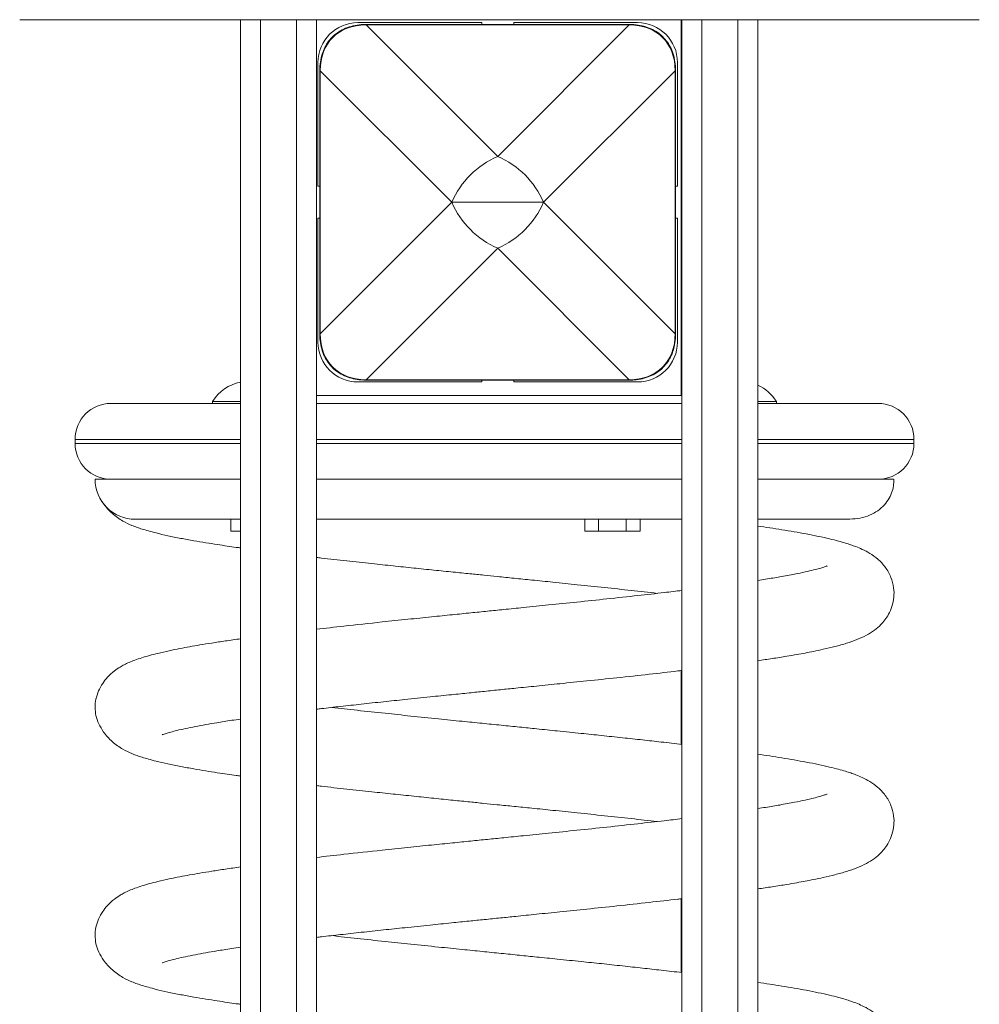
# Model space of a CAD drawing. Units: millimetres. Extents: x -1814 to 4615, y -2263 to 561.
# Drawn here: x -1754 to -1514, y -35 to 212 of the extents above; entities that cross this region are included whole.
import ezdxf

# ---------------------------------------------------------------- set-up
doc = ezdxf.new("R2010")
doc.units = ezdxf.units.MM

msp = doc.modelspace()

# ---------------------------------------------------------------- linework, layer by layer
at = {"color": 7, "linetype": 'Continuous', "lineweight": 15}
for p, q in [((-1753.68, 211.85), (-1753.9, 211.85)), ((-1513.68, 211.85), (-1753.68, 211.85)), ((-1698.6, -75.62), (-1698.6, 211.85)), ((-1698.6, 121.06), (-1698.6, 211.85)), ((-1679.6, 211.85), (-1679.6, -88.59)), ((-1669.24, 211.12), (-1638.24, 211.12)), ((-1601.29, 210.66), (-1667.2, 210.66)), ((-1667.2, 210.57), (-1634.24, 177.61)), ((-1601.29, 210.57), (-1667.2, 210.57)), ((-1638.24, 211.12), (-1638.24, 210.66)), ((-1634.24, 177.61), (-1601.29, 210.57)), ((-1630.24, 210.66), (-1630.24, 211.12)), ((-1630.24, 211.12), (-1599.24, 211.12)), ((-1588.28, 117.73), (-1588.28, 211.85)), ((-1588.12, -89.13), (-1588.12, 211.85)), ((-1569.12, 211.85), (-1569.12, -76.17)), ((-1679.24, 170.12), (-1679.24, 201.12)), ((-1589.24, 201.12), (-1589.24, 170.12)), ((-1678.79, 199.08), (-1678.79, 133.16)), ((-1645.73, 166.12), (-1678.69, 199.08)), ((-1678.69, 199.08), (-1678.69, 133.16)), ((-1589.79, 199.08), (-1622.75, 166.12)), ((-1589.79, 133.16), (-1589.79, 199.08)), ((-1589.7, 133.16), (-1589.7, 199.08)), ((-1678.79, 170.12), (-1679.24, 170.12)), ((-1589.24, 170.12), (-1589.7, 170.12)), ((-1678.69, 133.16), (-1645.73, 166.12)), ((-1645.73, 166.12), (-1622.75, 166.12)), ((-1622.75, 166.12), (-1589.79, 133.16)), ((-1679.24, 131.12), (-1679.24, 162.12)), ((-1679.24, 162.12), (-1678.79, 162.12)), ((-1589.7, 162.12), (-1589.24, 162.12)), ((-1589.24, 162.12), (-1589.24, 131.12)), ((-1634.24, 154.63), (-1667.2, 121.67)), ((-1601.29, 121.67), (-1634.24, 154.63)), ((-1638.24, 121.12), (-1669.24, 121.12)), ((-1667.2, 121.67), (-1601.29, 121.67)), ((-1667.2, 121.58), (-1601.29, 121.58)), ((-1638.24, 121.58), (-1638.24, 121.12)), ((-1630.24, 121.12), (-1630.24, 121.58)), ((-1599.24, 121.12), (-1630.24, 121.12)), ((-1705.6, 116.25), (-1705.6, 115.75)), ((-1705.6, 116.25), (-1698.6, 116.25)), ((-1679.6, 117.73), (-1588.12, 117.73)), ((-1569.12, 116.25), (-1564.48, 116.25)), ((-1564.48, 115.75), (-1564.48, 116.25)), ((-1731.04, 115.75), (-1698.6, 115.75)), ((-1679.6, 115.73), (-1588.12, 115.73)), ((-1569.12, 115.75), (-1539.04, 115.75)), ((-1740.04, 106.75), (-1740.04, 105.75)), ((-1530.04, 105.75), (-1530.04, 106.75)), ((-1701.01, 83.75), (-1701.01, 86.75)), ((-1612.44, 83.75), (-1612.44, 86.75)), ((-1608.98, 83.75), (-1608.98, 86.75)), ((-1602.05, 83.75), (-1602.05, 86.75)), ((-1598.59, 83.75), (-1598.59, 86.75)), ((-1701.01, 83.75), (-1698.6, 83.75)), ((-1612.44, 83.75), (-1608.98, 83.75)), ((-1608.98, 83.75), (-1602.05, 83.75)), ((-1602.05, 83.75), (-1598.59, 83.75)), ((-1698.6, 56.81), (-1698.6, 79.55)), ((-1588.28, 30.37), (-1588.28, 48.85)), ((-1698.6, -0.33), (-1698.6, 22.41)), ((-1588.28, -26.77), (-1588.28, -8.3))]:
    msp.add_line(p, q, dxfattribs=at)
at = {"color": 8, "linetype": 'Continuous', "lineweight": 15}
for p, q in [((-1693.6, 211.85), (-1693.6, -69.26)), ((-1684.6, -88.15), (-1684.6, 211.85)), ((-1667.2, 210.57), (-1667.2, 210.66)), ((-1601.29, 210.57), (-1601.29, 210.66)), ((-1583.12, 211.85), (-1583.12, -88.7)), ((-1574.12, -69.81), (-1574.12, 211.85)), ((-1678.69, 199.08), (-1678.79, 199.08)), ((-1589.7, 199.08), (-1589.79, 199.08)), ((-1678.69, 133.16), (-1678.79, 133.16)), ((-1589.7, 133.16), (-1589.79, 133.16)), ((-1667.2, 121.58), (-1667.2, 121.67)), ((-1601.29, 121.58), (-1601.29, 121.67)), ((-1698.6, 106.75), (-1740.04, 106.75)), ((-1588.12, 106.75), (-1679.6, 106.75)), ((-1530.04, 106.75), (-1569.12, 106.75)), ((-1740.04, 105.75), (-1698.6, 105.75)), ((-1679.6, 105.75), (-1588.12, 105.75)), ((-1569.12, 105.75), (-1530.04, 105.75))]:
    msp.add_line(p, q, dxfattribs=at)
at = {"color": 7, "linetype": 'Continuous', "lineweight": 15}
for centre, radius, start, end in [((-1669.24, 201.12), 10, 90, 180), ((-1599.24, 201.12), 10, 0, 90), ((-1625.52, 157.39), 22.02, 113.3479, 156.6522), ((-1642.97, 157.39), 22.02, 23.3478, 66.6521), ((-1625.52, 174.85), 22.02, 203.3477, 246.6523), ((-1642.97, 174.85), 22.02, 293.3477, 336.6523), ((-1669.24, 131.12), 10, 180, 270), ((-1599.24, 131.12), 10, 270, 0), ((-1696.6, 110.65), 10.6, 100.9178, 148.1092), ((-1573.48, 110.65), 10.6, 31.8908, 65.7079), ((-1731.04, 106.75), 9, 90, 180), ((-1539.04, 106.75), 9, 0, 90), ((-1731.04, 105.75), 9, 180, 270), ((-1539.04, 105.75), 9, 270, 0), ((-1725.04, 96.75), 10, 180, 270.0242)]:
    msp.add_arc(centre, radius, start, end, dxfattribs=at)
for centre, major_axis, start_param, end_param in [((-1659.33, 191.2), (-16.2, 16.2), 5.710757, 6.855614), ((-1609.16, 191.2), (16.2, 16.2), 5.710757, 6.855614), ((-1659.33, 141.04), (16.2, 16.2), 2.569164, 3.714021), ((-1609.16, 141.04), (16.2, -16.2), 5.710757, 6.855614)]:
    msp.add_ellipse(centre, major_axis=major_axis, ratio=0.654608, start_param=start_param, end_param=end_param, dxfattribs=at)
for points, knots in [([(-1667.2, 210.66), (-1667.6, 210.65), (-1668.7, 210.63), (-1670.44, 210.36), (-1672.32, 209.76), (-1673.99, 208.89), (-1675.42, 207.79), (-1676.61, 206.46), (-1677.55, 204.92), (-1678.24, 203.19), (-1678.7, 201.22), (-1678.76, 199.82), (-1678.79, 199.08)], [0, 0, 0, 0, 0.064208, 0.178525, 0.284761, 0.38494, 0.481489, 0.576964, 0.673667, 0.773466, 0.878656, 1, 1, 1, 1]), ([(-1589.7, 199.08), (-1589.71, 199.47), (-1589.73, 200.57), (-1590, 202.31), (-1590.6, 204.2), (-1591.47, 205.86), (-1592.57, 207.29), (-1593.91, 208.48), (-1595.44, 209.43), (-1597.18, 210.12), (-1599.14, 210.58), (-1600.54, 210.63), (-1601.29, 210.66)], [0, 0, 0, 0, 0.0642082, 0.1785257, 0.2847608, 0.3849405, 0.4814886, 0.5769645, 0.6736666, 0.7734668, 0.8786553, 1, 1, 1, 1]), ([(-1678.79, 133.16), (-1678.78, 132.77), (-1678.75, 131.67), (-1678.48, 129.93), (-1677.89, 128.04), (-1677.02, 126.38), (-1675.91, 124.95), (-1674.58, 123.76), (-1673.04, 122.81), (-1671.31, 122.12), (-1669.34, 121.66), (-1667.95, 121.61), (-1667.2, 121.58)], [0, 0, 0, 0, 0.064208, 0.178526, 0.284762, 0.384941, 0.48149, 0.576964, 0.673667, 0.773466, 0.878655, 1, 1, 1, 1]), ([(-1601.29, 121.58), (-1600.89, 121.59), (-1599.79, 121.61), (-1598.05, 121.88), (-1596.16, 122.48), (-1594.5, 123.34), (-1593.07, 124.45), (-1591.88, 125.78), (-1590.93, 127.32), (-1590.24, 129.05), (-1589.79, 131.02), (-1589.73, 132.41), (-1589.7, 133.16)], [0, 0, 0, 0, 0.064207, 0.178525, 0.284761, 0.38494, 0.481489, 0.576963, 0.673665, 0.773466, 0.878655, 1, 1, 1, 1]), ([(-1698.6, 96.75), (-1701.09, 96.75), (-1706.05, 96.75), (-1712.58, 96.75), (-1718.35, 96.75), (-1723.22, 96.75), (-1727.15, 96.75), (-1730.21, 96.75), (-1732.46, 96.75), (-1733.97, 96.75), (-1734.86, 96.75), (-1734.98, 96.75), (-1735.04, 96.75)], [0, 0, 0, 0, 0.112237, 0.223576, 0.333365, 0.441159, 0.546395, 0.642655, 0.736234, 0.828062, 0.917335, 1, 1, 1, 1]), ([(-1588.12, 96.75), (-1588.16, 96.75), (-1590.89, 96.75), (-1596.8, 96.75), (-1605.85, 96.75), (-1615.56, 96.75), (-1625.86, 96.75), (-1636.68, 96.75), (-1647.77, 96.75), (-1658.91, 96.75), (-1669.65, 96.75), (-1676.37, 96.75), (-1679.6, 96.75)], [0, 0, 0, 0, 0.001431, 0.100687, 0.201765, 0.306142, 0.415837, 0.529919, 0.647564, 0.766194, 0.887255, 1, 1, 1, 1]), ([(-1535.18, 96.75), (-1535.18, 96.75), (-1535.18, 96.75), (-1536.68, 96.75), (-1539.22, 96.75), (-1542.58, 96.75), (-1546.81, 96.75), (-1551.79, 96.75), (-1557.46, 96.75), (-1563.18, 96.75), (-1567.31, 96.75), (-1569.12, 96.75)], [0, 0, 0, 0, 0.096966, 0.234474, 0.351206, 0.467387, 0.582443, 0.695851, 0.807057, 0.915745, 1, 1, 1, 1]), ([(-1546.77, 86.75), (-1545.89, 86.78), (-1544.2, 86.84), (-1541.75, 87.43), (-1539.6, 88.43), (-1537.84, 89.81), (-1536.51, 91.44), (-1535.64, 93.19), (-1535.13, 94.96), (-1535.07, 96.19), (-1535.04, 96.75)], [0, 0, 0, 0, 0.1851303, 0.3545937, 0.5074085, 0.6423751, 0.7584835, 0.8554811, 0.9346514, 1, 1, 1, 1]), ([(-1733.28, 91.27), (-1733.15, 91.05), (-1732.57, 90), (-1730.9, 88.22), (-1728.29, 86.3), (-1725.9, 85.19), (-1724.42, 84.66), (-1723.2, 84.26), (-1721.61, 83.79), (-1719.53, 83.24), (-1716.86, 82.62), (-1713.72, 81.98), (-1710.49, 81.39), (-1707.43, 80.87), (-1704.6, 80.43), (-1702.06, 80.04), (-1700.11, 79.76), (-1698.97, 79.6), (-1698.6, 79.55)], [0, 0, 0, 0, 0.022978, 0.104742, 0.17748, 0.236243, 0.282333, 0.331698, 0.391142, 0.460564, 0.553971, 0.648285, 0.732944, 0.807891, 0.873233, 0.929208, 0.977004, 1, 1, 1, 1]), ([(-1725.04, 86.75), (-1725, 86.75), (-1724.94, 86.75), (-1724.37, 86.75), (-1723.5, 86.75), (-1722.21, 86.75), (-1720.46, 86.75), (-1718.19, 86.75), (-1715.54, 86.75), (-1712.6, 86.75), (-1709.39, 86.75), (-1706.11, 86.75), (-1702.56, 86.75), (-1700.08, 86.75), (-1698.65, 86.75), (-1698.6, 86.75)], [0, 0, 0, 0, 0.084633, 0.163199, 0.239425, 0.314829, 0.412233, 0.50401, 0.589091, 0.681825, 0.763831, 0.840466, 0.91841, 0.997529, 1, 1, 1, 1]), ([(-1679.6, 86.75), (-1678.22, 86.75), (-1674.04, 86.75), (-1666.55, 86.75), (-1657.33, 86.75), (-1647.95, 86.75), (-1638.6, 86.75), (-1629.46, 86.75), (-1620.7, 86.75), (-1612.46, 86.75), (-1604.76, 86.75), (-1598.44, 86.75), (-1593.2, 86.75), (-1590.06, 86.75), (-1588.38, 86.75), (-1588.12, 86.75)], [0, 0, 0, 0, 0.0501, 0.151712, 0.252562, 0.352063, 0.449693, 0.545154, 0.637296, 0.724651, 0.807738, 0.888801, 0.937372, 0.990094, 1, 1, 1, 1]), ([(-1569.12, 86.75), (-1568.57, 86.75), (-1566.16, 86.75), (-1562.24, 86.75), (-1557.83, 86.75), (-1554.14, 86.75), (-1551.13, 86.75), (-1548.55, 86.75), (-1547.37, 86.75), (-1546.77, 86.75)], [0, 0, 0, 0, 0.047246, 0.208801, 0.385157, 0.52711, 0.677138, 0.834938, 1, 1, 1, 1]), ([(-1569.12, 51.32), (-1567.91, 51.49), (-1565.38, 51.86), (-1562.17, 52.38), (-1559.45, 52.84), (-1557.25, 53.24), (-1555.03, 53.68), (-1552.49, 54.21), (-1549.64, 54.89), (-1546.92, 55.65), (-1544.34, 56.54), (-1542.06, 57.56), (-1540.03, 58.8), (-1538.5, 60.09), (-1537.31, 61.44), (-1536.29, 62.99), (-1535.45, 64.94), (-1534.98, 67.32), (-1535.05, 69.71), (-1535.73, 72.33), (-1537.17, 74.86), (-1539.11, 76.87), (-1541.05, 78.22), (-1542.84, 79.16), (-1544.53, 79.87), (-1545.91, 80.36), (-1547.28, 80.8), (-1549.02, 81.3), (-1551.24, 81.86), (-1553.91, 82.45), (-1556.88, 83.05), (-1559.94, 83.6), (-1563.01, 84.12), (-1566.02, 84.59), (-1568.11, 84.89), (-1569.12, 85.04)], [0, 0, 0, 0, 0.034237, 0.072033, 0.099702, 0.123612, 0.148688, 0.180062, 0.21977, 0.265904, 0.308884, 0.350626, 0.385467, 0.414288, 0.431985, 0.449062, 0.468958, 0.490786, 0.514118, 0.541371, 0.571713, 0.603567, 0.636582, 0.667551, 0.693144, 0.713807, 0.736519, 0.764819, 0.798643, 0.836981, 0.874074, 0.9089, 0.941428, 0.971703, 1, 1, 1, 1]), ([(-1679.6, 77.16), (-1679.19, 77.11), (-1676.75, 76.83), (-1672.13, 76.32), (-1666.15, 75.67), (-1660.52, 75.07), (-1655.33, 74.53), (-1650.29, 74.01), (-1645.59, 73.53), (-1641.42, 73.11), (-1637.74, 72.74), (-1634.06, 72.37), (-1630.05, 71.96), (-1625.4, 71.49), (-1620.11, 70.95), (-1614.03, 70.32), (-1607.48, 69.63), (-1600.73, 68.91), (-1596.48, 68.42), (-1594.33, 68.18)], [0, 0, 0, 0, 0.0162377, 0.0948892, 0.1707688, 0.2333193, 0.2934532, 0.3512664, 0.4060133, 0.4532722, 0.4924051, 0.5302315, 0.5775727, 0.6277421, 0.687759, 0.7577628, 0.8374551, 0.9181643, 1, 1, 1, 1]), ([(-1551.74, 75.05), (-1551.74, 75.06), (-1551.72, 75.07), (-1551.84, 75.02), (-1552.19, 74.89), (-1552.74, 74.71), (-1553.68, 74.42), (-1555.19, 74.02), (-1557.27, 73.53), (-1560.06, 72.96), (-1563.37, 72.35), (-1566.49, 71.83), (-1568.46, 71.53), (-1569.12, 71.43)], [0, 0, 0, 0, 0.018818, 0.065053, 0.106476, 0.156036, 0.246278, 0.355654, 0.484197, 0.622431, 0.787588, 0.929135, 1, 1, 1, 1]), ([(-1588.12, 68.9), (-1589.58, 68.73), (-1593.13, 68.3), (-1599.4, 67.6), (-1606.71, 66.81), (-1614.21, 66.02), (-1621.2, 65.3), (-1627.33, 64.67), (-1632.43, 64.16), (-1636.83, 63.71), (-1641.1, 63.28), (-1645.78, 62.81), (-1651.05, 62.27), (-1656.95, 61.66), (-1664.33, 60.89), (-1672.08, 60.06), (-1677.34, 59.45), (-1679.6, 59.19)], [0, 0, 0, 0, 0.054139, 0.131153, 0.218362, 0.299638, 0.374967, 0.440999, 0.492557, 0.53439, 0.578189, 0.625816, 0.681087, 0.743912, 0.81356, 0.920072, 1, 1, 1, 1]), ([(-1698.6, 56.81), (-1699.88, 56.63), (-1702.38, 56.27), (-1705.75, 55.76), (-1708.73, 55.27), (-1711.37, 54.81), (-1713.93, 54.33), (-1716.62, 53.78), (-1719.16, 53.21), (-1721.44, 52.62), (-1723.29, 52.08), (-1724.96, 51.51), (-1726.41, 50.94), (-1727.62, 50.38), (-1728.85, 49.7), (-1730.36, 48.67), (-1731.89, 47.27), (-1733.23, 45.56), (-1734.24, 43.69), (-1734.92, 41.63), (-1735, 40.3), (-1735.04, 39.61)], [0, 0, 0, 0, 0.067896, 0.132487, 0.192291, 0.247451, 0.301292, 0.364646, 0.438377, 0.496405, 0.557337, 0.611238, 0.657104, 0.69506, 0.722369, 0.758011, 0.804533, 0.846191, 0.893075, 0.94455, 1, 1, 1, 1]), ([(-1679.6, 39.16), (-1679.18, 39.21), (-1677.24, 39.45), (-1673.5, 39.87), (-1668.34, 40.44), (-1662.96, 41.02), (-1657.21, 41.63), (-1651.51, 42.22), (-1646.13, 42.77), (-1641.59, 43.23), (-1637.51, 43.65), (-1633.61, 44.04), (-1629.26, 44.48), (-1624.3, 44.98), (-1618.34, 45.59), (-1611.6, 46.28), (-1604.09, 47.07), (-1596.5, 47.9), (-1591.07, 48.51), (-1588.47, 48.82), (-1588.12, 48.87)], [0, 0, 0, 0, 0.01562, 0.071808, 0.131202, 0.193352, 0.251382, 0.319085, 0.375943, 0.421819, 0.461551, 0.503957, 0.543509, 0.597413, 0.65959, 0.731216, 0.812637, 0.903713, 0.987024, 1, 1, 1, 1]), ([(-1735.04, 39.61), (-1734.99, 38.95), (-1734.91, 37.66), (-1734.18, 35.55), (-1732.9, 33.32), (-1730.93, 31.08), (-1728.29, 29.15), (-1725.91, 28.05), (-1724.42, 27.52), (-1723.2, 27.11), (-1721.61, 26.64), (-1719.53, 26.09), (-1716.86, 25.48), (-1713.72, 24.84), (-1710.49, 24.25), (-1707.43, 23.73), (-1704.6, 23.28), (-1702.06, 22.9), (-1700.11, 22.62), (-1698.97, 22.46), (-1698.6, 22.41)], [0, 0, 0, 0, 0.064153, 0.125112, 0.182637, 0.251039, 0.311891, 0.361051, 0.39961, 0.440908, 0.490638, 0.548715, 0.626859, 0.70576, 0.776585, 0.839284, 0.893949, 0.940777, 0.980762, 1, 1, 1, 1]), ([(-1588.12, 30.35), (-1589.83, 30.55), (-1593.04, 30.93), (-1598.04, 31.48), (-1603.04, 32.02), (-1608.16, 32.57), (-1613.6, 33.14), (-1619.01, 33.69), (-1624.17, 34.22), (-1628.86, 34.7), (-1633.42, 35.16), (-1638.21, 35.64), (-1643.45, 36.17), (-1649.44, 36.78), (-1655.91, 37.45), (-1662.7, 38.17), (-1669.35, 38.88), (-1673.66, 39.37), (-1675.77, 39.61)], [0, 0, 0, 0, 0.064893, 0.12115, 0.179984, 0.240802, 0.297526, 0.364276, 0.421103, 0.467918, 0.518488, 0.57023, 0.624713, 0.690606, 0.767913, 0.841222, 0.922602, 1, 1, 1, 1]), ([(-1718.25, 32.76), (-1718.22, 32.77), (-1718.16, 32.79), (-1717.73, 32.95), (-1717.11, 33.15), (-1716.08, 33.45), (-1714.51, 33.86), (-1712.45, 34.33), (-1710.02, 34.82), (-1707.38, 35.31), (-1704.35, 35.83), (-1701.47, 36.29), (-1699.35, 36.6), (-1698.6, 36.7)], [0, 0, 0, 0, 0.034607, 0.080825, 0.133386, 0.224155, 0.329227, 0.448447, 0.569244, 0.683931, 0.792243, 0.926849, 1, 1, 1, 1]), ([(-1569.12, -5.83), (-1567.91, -5.65), (-1565.38, -5.28), (-1562.17, -4.77), (-1559.45, -4.3), (-1557.25, -3.9), (-1555.03, -3.47), (-1552.49, -2.93), (-1549.64, -2.25), (-1546.92, -1.49), (-1544.34, -0.6), (-1542.06, 0.42), (-1540.03, 1.66), (-1538.5, 2.95), (-1537.31, 4.29), (-1536.29, 5.84), (-1535.45, 7.8), (-1534.98, 10.18), (-1535.05, 12.57), (-1535.73, 15.19), (-1537.17, 17.72), (-1539.11, 19.72), (-1541.05, 21.07), (-1542.84, 22.02), (-1544.53, 22.73), (-1545.91, 23.22), (-1547.28, 23.66), (-1549.02, 24.15), (-1551.24, 24.72), (-1553.91, 25.31), (-1556.88, 25.9), (-1559.94, 26.46), (-1563.01, 26.97), (-1566.02, 27.45), (-1568.11, 27.75), (-1569.12, 27.9)], [0, 0, 0, 0, 0.034237, 0.072033, 0.099702, 0.123612, 0.148688, 0.180062, 0.21977, 0.265904, 0.308884, 0.350626, 0.385467, 0.414288, 0.431985, 0.449062, 0.468958, 0.490786, 0.514118, 0.541371, 0.571713, 0.603567, 0.636582, 0.667551, 0.693144, 0.713807, 0.736519, 0.764819, 0.798643, 0.836981, 0.874074, 0.9089, 0.941428, 0.971703, 1, 1, 1, 1]), ([(-1679.6, 20.02), (-1679.19, 19.97), (-1676.75, 19.68), (-1672.13, 19.17), (-1666.15, 18.52), (-1660.52, 17.93), (-1655.33, 17.39), (-1650.29, 16.87), (-1645.59, 16.39), (-1641.42, 15.97), (-1637.74, 15.59), (-1634.06, 15.22), (-1630.05, 14.82), (-1625.4, 14.35), (-1620.11, 13.81), (-1614.03, 13.18), (-1607.48, 12.49), (-1600.73, 11.76), (-1596.48, 11.28), (-1594.33, 11.03)], [0, 0, 0, 0, 0.0162377, 0.0948892, 0.1707688, 0.2333193, 0.2934532, 0.3512664, 0.4060133, 0.4532722, 0.4924051, 0.5302315, 0.5775727, 0.6277421, 0.687759, 0.7577628, 0.8374551, 0.9181643, 1, 1, 1, 1]), ([(-1551.74, 17.91), (-1551.74, 17.91), (-1551.72, 17.93), (-1551.84, 17.88), (-1552.19, 17.75), (-1552.74, 17.57), (-1553.68, 17.28), (-1555.19, 16.88), (-1557.27, 16.39), (-1560.06, 15.82), (-1563.37, 15.21), (-1566.49, 14.69), (-1568.46, 14.39), (-1569.12, 14.29)], [0, 0, 0, 0, 0.018818, 0.065053, 0.106476, 0.156036, 0.246278, 0.355654, 0.484197, 0.622431, 0.787588, 0.929135, 1, 1, 1, 1]), ([(-1588.12, 11.76), (-1589.58, 11.59), (-1593.13, 11.16), (-1599.4, 10.46), (-1606.71, 9.66), (-1614.21, 8.87), (-1621.2, 8.16), (-1627.33, 7.53), (-1632.43, 7.01), (-1636.83, 6.57), (-1641.1, 6.14), (-1645.78, 5.66), (-1651.05, 5.13), (-1656.95, 4.52), (-1664.33, 3.74), (-1672.08, 2.91), (-1677.34, 2.31), (-1679.6, 2.05)], [0, 0, 0, 0, 0.054139, 0.131153, 0.218362, 0.299638, 0.374967, 0.440999, 0.492557, 0.53439, 0.578189, 0.625816, 0.681087, 0.743912, 0.81356, 0.920072, 1, 1, 1, 1]), ([(-1698.6, -0.33), (-1699.88, -0.52), (-1702.38, -0.87), (-1705.75, -1.39), (-1708.73, -1.87), (-1711.37, -2.33), (-1713.93, -2.81), (-1716.62, -3.36), (-1719.16, -3.93), (-1721.44, -4.52), (-1723.29, -5.07), (-1724.96, -5.63), (-1726.41, -6.2), (-1727.62, -6.77), (-1728.85, -7.44), (-1730.36, -8.47), (-1731.89, -9.87), (-1733.23, -11.58), (-1734.24, -13.45), (-1734.92, -15.51), (-1735, -16.84), (-1735.04, -17.54)], [0, 0, 0, 0, 0.067896, 0.132487, 0.192291, 0.247451, 0.301292, 0.364646, 0.438377, 0.496405, 0.557337, 0.611238, 0.657104, 0.69506, 0.722369, 0.758011, 0.804533, 0.846191, 0.893075, 0.94455, 1, 1, 1, 1]), ([(-1679.6, -17.98), (-1679.18, -17.93), (-1677.24, -17.7), (-1673.5, -17.28), (-1668.34, -16.7), (-1662.96, -16.12), (-1657.21, -15.51), (-1651.51, -14.93), (-1646.13, -14.37), (-1641.59, -13.91), (-1637.51, -13.5), (-1633.61, -13.11), (-1629.26, -12.67), (-1624.3, -12.16), (-1618.34, -11.55), (-1611.6, -10.86), (-1604.09, -10.07), (-1596.5, -9.24), (-1591.07, -8.63), (-1588.47, -8.32), (-1588.12, -8.28)], [0, 0, 0, 0, 0.01562, 0.071808, 0.131202, 0.193352, 0.251382, 0.319085, 0.375943, 0.421819, 0.461551, 0.503957, 0.543509, 0.597413, 0.65959, 0.731216, 0.812637, 0.903713, 0.987024, 1, 1, 1, 1]), ([(-1735.04, -17.54), (-1734.99, -18.2), (-1734.91, -19.49), (-1734.18, -21.59), (-1732.9, -23.83), (-1730.93, -26.07), (-1728.29, -27.99), (-1725.91, -29.09), (-1724.42, -29.63), (-1723.2, -30.03), (-1721.61, -30.5), (-1719.53, -31.05), (-1716.86, -31.66), (-1713.72, -32.3), (-1710.49, -32.9), (-1707.43, -33.41), (-1704.6, -33.86), (-1702.06, -34.24), (-1700.11, -34.53), (-1698.97, -34.68), (-1698.6, -34.74)], [0, 0, 0, 0, 0.064153, 0.125112, 0.182637, 0.251039, 0.311891, 0.361051, 0.39961, 0.440908, 0.490638, 0.548715, 0.626859, 0.70576, 0.776585, 0.839284, 0.893949, 0.940777, 0.980762, 1, 1, 1, 1]), ([(-1588.12, -26.79), (-1589.83, -26.59), (-1593.04, -26.22), (-1598.04, -25.66), (-1603.04, -25.12), (-1608.16, -24.57), (-1613.6, -24), (-1619.01, -23.45), (-1624.17, -22.92), (-1628.86, -22.44), (-1633.42, -21.98), (-1638.21, -21.5), (-1643.45, -20.97), (-1649.44, -20.36), (-1655.91, -19.69), (-1662.7, -18.98), (-1669.35, -18.26), (-1673.66, -17.77), (-1675.77, -17.54)], [0, 0, 0, 0, 0.064893, 0.12115, 0.179984, 0.240802, 0.297526, 0.364276, 0.421103, 0.467918, 0.518488, 0.57023, 0.624713, 0.690606, 0.767913, 0.841222, 0.922602, 1, 1, 1, 1]), ([(-1718.25, -24.38), (-1718.22, -24.38), (-1718.16, -24.35), (-1717.73, -24.2), (-1717.11, -24), (-1716.08, -23.69), (-1714.51, -23.28), (-1712.45, -22.81), (-1710.02, -22.32), (-1707.38, -21.83), (-1704.35, -21.32), (-1701.47, -20.86), (-1699.35, -20.55), (-1698.6, -20.44)], [0, 0, 0, 0, 0.034607, 0.080825, 0.133386, 0.224155, 0.329227, 0.448447, 0.569245, 0.683931, 0.792243, 0.926849, 1, 1, 1, 1]), ([(-1535.77, -49.91), (-1535.69, -49.73), (-1535.29, -48.85), (-1535, -46.95), (-1535.04, -44.58), (-1535.73, -41.96), (-1537.17, -39.43), (-1539.11, -37.42), (-1541.05, -36.07), (-1542.84, -35.13), (-1544.53, -34.42), (-1545.91, -33.93), (-1547.28, -33.49), (-1549.02, -32.99), (-1551.24, -32.43), (-1553.91, -31.83), (-1556.88, -31.24), (-1559.94, -30.68), (-1563.01, -30.17), (-1566.02, -29.69), (-1568.11, -29.39), (-1569.12, -29.25)], [0, 0, 0, 0, 0.010119, 0.050808, 0.0943, 0.1451, 0.201658, 0.261035, 0.322577, 0.380305, 0.428011, 0.466526, 0.508863, 0.561615, 0.624663, 0.696127, 0.76527, 0.830187, 0.890819, 0.947254, 1, 1, 1, 1])]:
    msp.add_open_spline(points, degree=3, knots=knots, dxfattribs=at)

doc.saveas('drawing.dxf')
